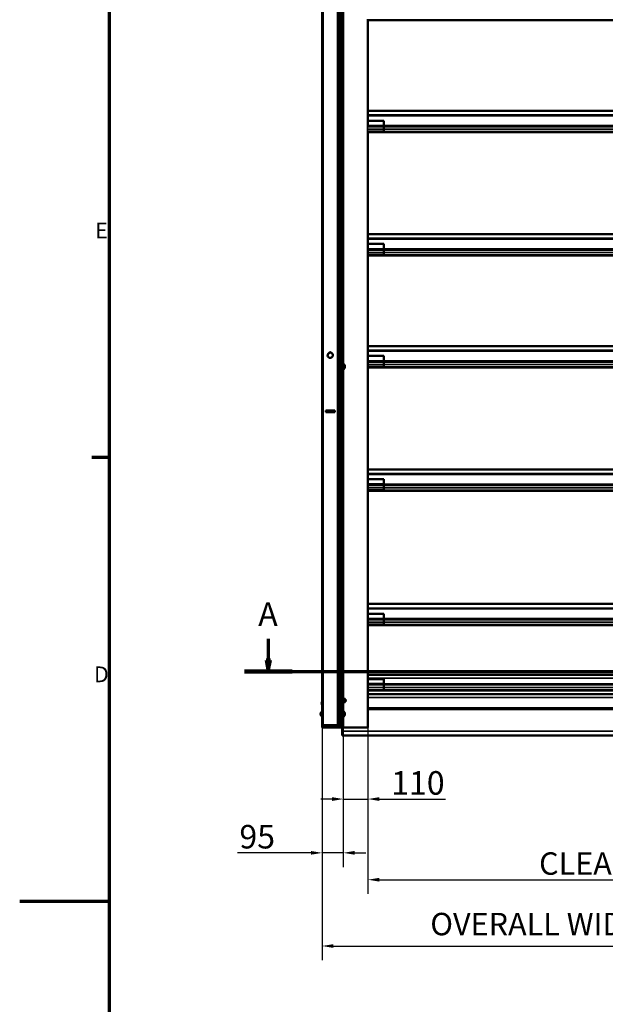
# Model space of a CAD drawing. Units: millimetres. Extents: x -200 to 8600, y -200 to 12080.
# Drawn here: x -200 to 2412, y 5479 to 9873 of the extents above; entities that cross this region are included whole.
import ezdxf

# ---------------------------------------------------------------- set-up
doc = ezdxf.new("R2010")
doc.units = ezdxf.units.MM
doc.header["$LTSCALE"] = 20
doc.linetypes.add('CHAIN', pattern=[0.3543, 0.2362, -0.0295, 0.0591, -0.0295])
for name, color, linetype, lineweight in [('Cadre (ISO)', 7, 'Continuous', 70), ('Cote (ISO)', 7, 'Continuous', 25), ('Etroit visible (ISO)', 7, 'Continuous', 35), ('Ligne de coupe (ISO)', 7, 'CHAIN', 70), ('Visible (ISO)', 7, 'Continuous', 50)]:
    doc.layers.add(name, color=color, linetype=linetype, lineweight=lineweight)
doc.styles.add('Texte de libellé (ISO)', font='tahoma.ttf')
doc.styles.add('Texte de note (ISO)', font='tahoma.ttf')
doc.dimstyles.new('Par défaut (ISO)', dxfattribs={"dimscale": 20, "dimtxt": 5.25, "dimasz": 2.5, "dimexe": 3.175, "dimexo": 0, "dimgap": 0.762, "dimtad": 1, "dimrnd": 1e-08, "dimtxsty": 'Texte de libellé (ISO)', "dimcen": 0.09, "dimdle": 10, "dimclrd": 256, "dimclre": 256, "dimclrt": 256, "dimazin": 2, "dimtfac": 0.667657, "dimtmove": 0, "dimatfit": 3, "dimfxl": 0, "dimtolj": 1, "dimtzin": 0, "dimlwd": -1, "dimlwe": -1, "dimarcsym": 0})

# ---------------------------------------------------------------- blocks, each defined once
blk = doc.blocks.new('Cadres Cadre par défaut')
at = {"layer": 'Cadre (ISO)'}
blk.add_line((10, 396), (6.1, 396), dxfattribs=at)
at = {"layer": 'Cadre (ISO)', "flags": 128}
for points in [[(10, 10), (10, 584)], [(-10, 297), (10, 297)]]:
    blk.add_lwpolyline(points, dxfattribs=at)
at = {"layer": 'Cadre (ISO)', "char_height": 3.5, "attachment_point": 7, "style": 'Texte de note (ISO)'}
for s, insert in [('E', (6.85, 443.75)), ('D', (6.57, 344.75))]:
    blk.add_mtext(s, dxfattribs=dict(at, insert=insert))
blk = doc.blocks.new('*D11')
at = {"layer": 'Cote (ISO)'}
for p, q in [((1238.3, 10800.1), (5864.2, 10800.1)), ((5800.7, 6765.2), (5800.7, 10750.1)), ((4554.1, 6715.2), (5864.2, 6715.2))]:
    blk.add_line(p, q, dxfattribs=at)
for points in [[(5792.4, 10750.1), (5809, 10750.1), (5800.7, 10800.1)], [(5792.4, 6765.2), (5809, 6765.2), (5800.7, 6715.2)]]:
    blk.add_solid(points, dxfattribs=at)
at = {"layer": 'Defpoints', "color": 0}
for p in [(1238.3, 10800.1), (5800.7, 10800.1), (4554.1, 6715.2)]:
    blk.add_point(p, dxfattribs=at)
at = {"layer": 'Cote (ISO)', "insert": (5652.8, 8762.7), "char_height": 105, "attachment_point": 2, "rotation": 90, "style": 'Texte de libellé (ISO)'}
blk.add_mtext('\\A1; \\fTahoma|b0|i0;\\H100.0000;FIXING = Clear Open. H. + 85', dxfattribs=at)
blk = doc.blocks.new('*D12')
at = {"layer": 'Cote (ISO)'}
for p, q in [((1238.3, 10980.1), (6161.6, 10980.1)), ((6098.1, 6765.2), (6098.1, 10930.1)), ((4554.1, 6715.2), (6161.6, 6715.2))]:
    blk.add_line(p, q, dxfattribs=at)
for points in [[(6089.8, 10930.1), (6106.5, 10930.1), (6098.1, 10980.1)], [(6089.8, 6765.2), (6106.5, 6765.2), (6098.1, 6715.2)]]:
    blk.add_solid(points, dxfattribs=at)
at = {"layer": 'Defpoints', "color": 0}
for p in [(1238.3, 10980.1), (6098.1, 10980.1), (4554.1, 6715.2)]:
    blk.add_point(p, dxfattribs=at)
at = {"layer": 'Cote (ISO)', "insert": (5950.2, 8852.7), "char_height": 105, "attachment_point": 2, "rotation": 90, "style": 'Texte de libellé (ISO)'}
blk.add_mtext('\\A1; \\fTahoma|b0|i0;\\H100.0000;FIXING = Clear Open. H. + 265', dxfattribs=at)
blk = doc.blocks.new('*D13')
at = {"layer": 'Cote (ISO)'}
for p, q in [((1353.3, 6715.2), (1353.3, 5971.7)), ((4353.3, 6715.2), (4353.3, 5971.7)), ((1403.3, 6035.2), (4303.3, 6035.2))]:
    blk.add_line(p, q, dxfattribs=at)
for points in [[(1403.3, 6043.6), (1403.3, 6026.9), (1353.3, 6035.2)], [(4303.3, 6043.6), (4303.3, 6026.9), (4353.3, 6035.2)]]:
    blk.add_solid(points, dxfattribs=at)
at = {"layer": 'Defpoints', "color": 0}
for p in [(1353.3, 6715.2), (4353.3, 6715.2), (4353.3, 6035.2)]:
    blk.add_point(p, dxfattribs=at)
at = {"layer": 'Cote (ISO)', "insert": (2853.3, 6157.5), "char_height": 105, "attachment_point": 2, "style": 'Texte de libellé (ISO)'}
blk.add_mtext('\\A1; \\fTahoma|b0|i0;\\H100.0000;CLEAR OPENING WIDTH', dxfattribs=at)
blk = doc.blocks.new('*D14')
at = {"layer": 'Cote (ISO)'}
for p, q in [((1148.5, 6715.2), (1148.5, 5676)), ((4558.1, 6715.2), (4558.1, 5676)), ((1198.5, 5739.5), (4508.1, 5739.5))]:
    blk.add_line(p, q, dxfattribs=at)
for points in [[(1198.5, 5747.8), (1198.5, 5731.1), (1148.5, 5739.5)], [(4508.1, 5747.8), (4508.1, 5731.1), (4558.1, 5739.5)]]:
    blk.add_solid(points, dxfattribs=at)
at = {"layer": 'Defpoints', "color": 0}
for p in [(1148.5, 6715.2), (4558.1, 6715.2), (4558.1, 5739.5)]:
    blk.add_point(p, dxfattribs=at)
at = {"layer": 'Cote (ISO)', "insert": (2853.3, 5887.4), "char_height": 105, "attachment_point": 2, "style": 'Texte de libellé (ISO)'}
blk.add_mtext('\\A1; \\fTahoma|b0|i0;\\H100.0000;OVERALL WIDTH = Clear Open. W. + 407', dxfattribs=at)
blk = doc.blocks.new('*D15')
at = {"layer": 'Cote (ISO)'}
for p, q in [((1243.3, 6725.2), (1243.3, 6331.7)), ((1353.3, 6715.2), (1353.3, 6331.7)), ((1193.3, 6395.2), (1143.3, 6395.2)), ((1243.3, 6395.2), (1353.3, 6395.2)), ((1403.3, 6395.2), (1698.5, 6395.2))]:
    blk.add_line(p, q, dxfattribs=at)
for points in [[(1193.3, 6403.6), (1193.3, 6386.9), (1243.3, 6395.2)], [(1403.3, 6403.6), (1403.3, 6386.9), (1353.3, 6395.2)]]:
    blk.add_solid(points, dxfattribs=at)
at = {"layer": 'Defpoints', "color": 0}
for p in [(1243.3, 6725.2), (1353.3, 6715.2), (1353.3, 6395.2)]:
    blk.add_point(p, dxfattribs=at)
at = {"layer": 'Cote (ISO)', "insert": (1575.9, 6519.8), "char_height": 105, "attachment_point": 2, "style": 'Texte de libellé (ISO)'}
blk.add_mtext('\\A1;110', dxfattribs=at)
blk = doc.blocks.new('*D16')
at = {"layer": 'Cote (ISO)'}
for p, q in [((1243.3, 6725.2), (1243.3, 6091.7)), ((1148.5, 6715.2), (1148.5, 6091.7)), ((1098.5, 6155.2), (771.3, 6155.2)), ((1243.3, 6155.2), (1148.5, 6155.2)), ((1293.3, 6155.2), (1343.3, 6155.2))]:
    blk.add_line(p, q, dxfattribs=at)
for points in [[(1098.5, 6163.6), (1098.5, 6146.9), (1148.5, 6155.2)], [(1293.3, 6163.6), (1293.3, 6146.9), (1243.3, 6155.2)]]:
    blk.add_solid(points, dxfattribs=at)
at = {"layer": 'Defpoints', "color": 0}
for p in [(1243.3, 6725.2), (1148.5, 6715.2), (1148.5, 6155.2)]:
    blk.add_point(p, dxfattribs=at)
at = {"layer": 'Cote (ISO)', "insert": (859.2, 6279.8), "char_height": 105, "attachment_point": 2, "style": 'Texte de libellé (ISO)'}
blk.add_mtext('\\A1;95', dxfattribs=at)
blk = doc.blocks.new('SectionConversion2D0')
at = {"layer": 'Ligne de coupe (ISO)', "linetype": 'Continuous'}
for p, q in [((45.43, 355.55), (45.43, 350.76)), ((239.9, 355.55), (239.9, 350.76)), ((44.93, 350.76), (45.43, 348.26)), ((45.93, 350.76), (44.93, 350.76)), ((45.43, 350.76), (45.43, 348.26)), ((45.43, 348.26), (45.93, 350.76)), ((239.4, 350.76), (239.9, 348.26)), ((240.4, 350.76), (239.4, 350.76)), ((239.9, 350.76), (239.9, 348.26)), ((239.9, 348.26), (240.4, 350.76))]:
    blk.add_line(p, q, dxfattribs=at)
at = {"layer": 'Ligne de coupe (ISO)', "linetype": 'CHAIN', "ltscale": 45.741875}
blk.add_line((40.12, 348.26), (245.21, 348.26), dxfattribs=at)
at = {"layer": 'Ligne de coupe (ISO)', "linetype": 'Continuous', "lineweight": 140}
for p, q in [((40.12, 348.26), (50.73, 348.26)), ((234.6, 348.26), (245.21, 348.26))]:
    blk.add_line(p, q, dxfattribs=at)
at = {"layer": 'Ligne de coupe (ISO)', "linetype": 'Continuous', "flags": 128}
for points in [[(44.93, 350.76), (45.43, 348.26)], [(239.4, 350.76), (239.9, 348.26)]]:
    blk.add_lwpolyline(points, dxfattribs=at)
at = {"layer": 'Ligne de coupe (ISO)'}
for points in [[(44.93, 350.76), (45.43, 348.26), (45.93, 350.76), (44.93, 350.76)], [(239.4, 350.76), (239.9, 348.26), (240.4, 350.76), (239.4, 350.76)]]:
    blk.add_solid(points, dxfattribs=at)
at = {"layer": 'Ligne de coupe (ISO)', "char_height": 5.25, "attachment_point": 7, "style": 'Texte de libellé (ISO)'}
for insert in [(43.19, 356.76), (237.67, 356.76)]:
    blk.add_mtext('A', dxfattribs=dict(at, insert=insert))

msp = doc.modelspace()

# ---------------------------------------------------------------- linework, layer by layer
at = {"layer": 'Etroit visible (ISO)'}
for p, q in [((1152.792, 6725.218), (1152.792, 10725.218)), ((1216.792, 10725.218), (1216.792, 6725.218)), ((1242.26, 10725.218), (1242.26, 6725.218)), ((1350.682, 9875.999), (1350.682, 6715.218)), ((1353.292, 9447.849), (4353.292, 9447.849)), ((1353.292, 9444.112), (4353.292, 9444.112)), ((1352.511, 9395.072), (1423.292, 9395.072)), ((1352.565, 9383.929), (1423.292, 9383.929)), ((1353.122, 9401.312), (1423.292, 9401.312)), ((1423.292, 9401.156), (4283.292, 9401.156)), ((1423.292, 9395.075), (4283.292, 9395.075)), ((1423.292, 9383.931), (4283.292, 9383.931)), ((1423.292, 9373.714), (4283.292, 9373.714)), ((1353.292, 8897.857), (4353.292, 8897.857)), ((1353.292, 8894.119), (4353.292, 8894.119)), ((1353.292, 8851.319), (1423.292, 8851.319)), ((1353.292, 8845.08), (1423.292, 8845.08)), ((1353.292, 8833.936), (1423.292, 8833.936)), ((1423.292, 8851.164), (4283.292, 8851.164)), ((1423.292, 8845.083), (4283.292, 8845.083)), ((1423.292, 8833.939), (4283.292, 8833.939)), ((1423.292, 8823.722), (4283.292, 8823.722)), ((1353.292, 8397.864), (4353.292, 8397.864)), ((1353.292, 8394.126), (4353.292, 8394.126)), ((1353.292, 8351.326), (1423.292, 8351.326)), ((1423.292, 8351.171), (4283.292, 8351.171)), ((1353.292, 8345.087), (1423.292, 8345.087)), ((1353.292, 8333.943), (1423.292, 8333.943)), ((1423.292, 8345.089), (4283.292, 8345.089)), ((1423.292, 8333.946), (4283.292, 8333.946)), ((1423.292, 8323.729), (4283.292, 8323.729)), ((1353.292, 7847.871), (4353.292, 7847.871)), ((1353.292, 7844.134), (4353.292, 7844.134)), ((1353.292, 7801.334), (1423.292, 7801.334)), ((1353.292, 7795.094), (1423.292, 7795.094)), ((1353.292, 7783.95), (1423.292, 7783.95)), ((1423.292, 7801.178), (4283.292, 7801.178)), ((1423.292, 7795.097), (4283.292, 7795.097)), ((1423.292, 7783.953), (4283.292, 7783.953)), ((1423.292, 7773.736), (4283.292, 7773.736)), ((1353.292, 7247.829), (4353.292, 7247.829)), ((1353.292, 7244.091), (4353.292, 7244.091)), ((1353.292, 7201.292), (1423.292, 7201.292)), ((1353.292, 7195.052), (1423.292, 7195.052)), ((1353.292, 7183.908), (1423.292, 7183.908)), ((1423.292, 7201.136), (4283.292, 7201.136)), ((1423.292, 7195.055), (4283.292, 7195.055)), ((1423.292, 7183.911), (4283.292, 7183.911)), ((1423.292, 7173.694), (4283.292, 7173.694)), ((4353.292, 6934.472), (1353.292, 6934.472)), ((4353.292, 6934.415), (1353.292, 6934.415)), ((1353.292, 6910.214), (1423.292, 6910.214)), ((1353.292, 6904.684), (1423.292, 6904.684)), ((4283.292, 6910.158), (1423.292, 6910.158)), ((4283.292, 6904.685), (1423.292, 6904.685)), ((1353.292, 6893.541), (1423.292, 6893.541)), ((1353.292, 6883.218), (1423.292, 6883.218)), ((1353.292, 6882.108), (1423.292, 6882.108)), ((4353.292, 6878.146), (1353.292, 6878.146)), ((4353.292, 6878.005), (1353.292, 6878.005)), ((4283.292, 6893.542), (1423.292, 6893.542)), ((4283.292, 6883.325), (1423.292, 6883.325)), ((4283.292, 6882.25), (1423.292, 6882.25)), ((1248.491, 6826.538), (1248.491, 6843.898)), ((1353.292, 6848.245), (4353.292, 6848.245)), ((1353.292, 6848.171), (4353.292, 6848.171)), ((1353.292, 6801.76), (4353.292, 6801.76)), ((1353.292, 6794.215), (4353.292, 6794.215)), ((1152.467, 6725.218), (1152.467, 6715.218)), ((1237.792, 6725.218), (1237.792, 6715.218)), ((1238.292, 6698.765), (4468.292, 6698.765))]:
    msp.add_line(p, q, dxfattribs=at)
at = {"layer": 'Visible (ISO)'}
for p, q in [((1148.792, 10725.218), (1148.792, 6725.218)), ((1219.212, 6725.218), (1219.212, 10725.218)), ((1224.473, 6725.218), (1224.473, 10725.218)), ((1232.063, 6725.218), (1232.063, 10725.218)), ((1243.292, 6725.218), (1243.292, 10714.227)), ((1353.292, 9872.514), (1353.292, 9404.234)), ((4353.292, 9870.839), (1353.292, 9870.839)), ((4353.292, 9465.903), (1353.292, 9465.903)), ((1353.292, 9465.902), (4353.292, 9465.902)), ((4353.292, 9465.901), (1353.292, 9465.901)), ((4353.292, 9465.9), (1353.292, 9465.9)), ((1353.292, 9422.488), (1423.292, 9422.488)), ((1423.292, 9401.312), (1423.292, 9422.488)), ((1353.292, 9375.634), (1353.292, 6715.218)), ((1353.292, 9373.711), (1423.292, 9373.711)), ((4353.292, 9370.846), (1353.292, 9370.846)), ((1423.292, 9401.312), (1423.292, 9395.072)), ((1423.292, 9383.929), (1423.292, 9395.072)), ((1423.292, 9383.929), (1423.292, 9373.711)), ((4353.292, 8915.91), (1353.292, 8915.91)), ((4353.292, 8915.909), (1353.292, 8915.909)), ((1353.292, 8915.909), (4353.292, 8915.909)), ((4353.292, 8915.908), (1353.292, 8915.908)), ((1353.292, 8872.495), (1423.292, 8872.495)), ((1423.292, 8851.319), (1423.292, 8872.495)), ((1423.292, 8851.319), (1423.292, 8845.08)), ((1423.292, 8833.936), (1423.292, 8845.08)), ((1423.292, 8833.936), (1423.292, 8823.719)), ((1353.292, 8823.719), (1423.292, 8823.719)), ((4353.292, 8820.854), (1353.292, 8820.854)), ((4353.292, 8415.917), (1353.292, 8415.917)), ((4353.292, 8415.916), (1353.292, 8415.916)), ((1353.292, 8415.916), (4353.292, 8415.916)), ((4353.292, 8415.914), (1353.292, 8415.914)), ((1353.292, 8372.502), (1423.292, 8372.502)), ((1423.292, 8351.326), (1423.292, 8372.502)), ((1423.292, 8351.326), (1423.292, 8345.087)), ((1243.292, 8336.218), (1245.292, 8336.218)), ((1243.292, 8314.218), (1245.292, 8314.218)), ((1245.292, 8314.218), (1245.292, 8336.218)), ((1247.842, 8331.718), (1245.292, 8336.218)), ((1247.842, 8318.718), (1245.292, 8314.218)), ((1247.842, 8332.218), (1247.842, 8318.218)), ((1248.342, 8332.218), (1247.842, 8332.218)), ((1248.342, 8318.218), (1247.842, 8318.218)), ((1248.342, 8332.218), (1248.342, 8318.218)), ((1249.592, 8330.718), (1248.342, 8332.218)), ((1249.592, 8319.718), (1248.342, 8318.218)), ((1249.592, 8330.718), (1249.592, 8319.718)), ((1353.292, 8323.726), (1423.292, 8323.726)), ((4353.292, 8320.86), (1353.292, 8320.86)), ((1423.292, 8333.943), (1423.292, 8345.087)), ((1423.292, 8333.943), (1423.292, 8323.726)), ((1204.792, 8128.718), (1164.792, 8128.718)), ((1164.792, 8128.718), (1164.792, 8121.718)), ((1200.348, 8128.718), (1200.348, 8121.718)), ((1204.792, 8121.718), (1204.792, 8128.718)), ((1164.792, 8121.718), (1204.792, 8121.718)), ((4353.292, 7865.925), (1353.292, 7865.925)), ((1353.292, 7865.924), (4353.292, 7865.924)), ((4353.292, 7865.923), (1353.292, 7865.923)), ((4353.292, 7865.922), (1353.292, 7865.922)), ((1353.292, 7822.51), (1423.292, 7822.51)), ((1423.292, 7801.334), (1423.292, 7822.51)), ((1423.292, 7801.334), (1423.292, 7795.094)), ((1423.292, 7783.95), (1423.292, 7795.094)), ((1423.292, 7783.95), (1423.292, 7773.733)), ((1353.292, 7773.733), (1423.292, 7773.733)), ((4353.292, 7770.868), (1353.292, 7770.868)), ((4353.292, 7265.882), (1353.292, 7265.882)), ((4353.292, 7265.881), (1353.292, 7265.881)), ((1353.292, 7265.881), (4353.292, 7265.881)), ((4353.292, 7265.88), (1353.292, 7265.88)), ((1353.292, 7222.468), (1423.292, 7222.468)), ((1423.292, 7201.292), (1423.292, 7222.468)), ((1353.292, 7173.691), (1423.292, 7173.691)), ((4353.292, 7170.826), (1353.292, 7170.826)), ((1423.292, 7201.292), (1423.292, 7195.052)), ((1423.292, 7183.908), (1423.292, 7195.052)), ((1423.292, 7183.908), (1423.292, 7173.691)), ((4353.292, 6949.414), (1353.292, 6949.414)), ((1353.292, 6949.413), (4353.292, 6949.413)), ((1353.292, 6930.375), (1423.292, 6930.375)), ((1423.292, 6910.214), (1423.292, 6930.375)), ((1423.292, 6910.214), (1423.292, 6904.684)), ((1423.292, 6893.541), (1423.292, 6904.684)), ((1353.292, 6880.701), (1423.292, 6880.701)), ((4353.292, 6863.171), (1353.292, 6863.171)), ((1353.292, 6863.169), (4353.292, 6863.169)), ((1353.292, 6863.168), (4353.292, 6863.168)), ((1423.292, 6893.541), (1423.292, 6883.218)), ((1423.292, 6883.218), (1423.292, 6882.108)), ((1423.292, 6880.701), (1423.292, 6882.108)), ((1248.491, 6843.898), (1243.292, 6844.418)), ((1248.491, 6826.538), (1243.292, 6826.018)), ((1250.292, 6841.908), (1250.292, 6828.528)), ((1252.292, 6841.218), (1250.292, 6841.218)), ((1252.292, 6829.218), (1250.292, 6829.218)), ((1252.292, 6841.218), (1252.292, 6829.218)), ((1253.794, 6834.974), (1253.794, 6835.462)), ((1142.492, 6780.718), (1143.742, 6782.218)), ((1142.492, 6769.718), (1142.492, 6780.718)), ((1142.492, 6769.718), (1143.742, 6768.218)), ((1143.742, 6768.218), (1143.742, 6782.218)), ((1143.742, 6782.218), (1144.242, 6782.218)), ((1143.742, 6768.218), (1144.242, 6768.218)), ((1144.242, 6781.718), (1146.792, 6786.218)), ((1144.242, 6768.218), (1144.242, 6782.218)), ((1144.242, 6768.718), (1146.792, 6764.218)), ((1146.792, 6786.218), (1146.792, 6764.218)), ((1148.792, 6786.218), (1146.792, 6786.218)), ((1243.292, 6786.218), (1245.292, 6786.218)), ((1245.292, 6764.218), (1245.292, 6786.218)), ((1247.842, 6781.718), (1245.292, 6786.218)), ((1247.842, 6768.718), (1245.292, 6764.218)), ((1247.842, 6782.218), (1247.842, 6768.218)), ((1248.342, 6782.218), (1247.842, 6782.218)), ((1248.342, 6768.218), (1247.842, 6768.218)), ((1248.342, 6782.218), (1248.342, 6768.218)), ((1249.592, 6780.718), (1248.342, 6782.218)), ((1249.592, 6769.718), (1248.342, 6768.218)), ((1249.592, 6780.718), (1249.592, 6769.718)), ((1148.792, 6764.218), (1146.792, 6764.218)), ((1148.823, 6725.218), (1148.467, 6725.218)), ((1148.467, 6725.218), (1148.467, 6715.218)), ((1152.792, 6725.218), (1148.823, 6725.218)), ((1152.792, 6725.218), (1216.792, 6725.218)), ((1219.212, 6725.218), (1216.792, 6725.218)), ((1219.212, 6725.218), (1221.366, 6725.218)), ((1221.366, 6725.218), (1237.792, 6725.218)), ((1241.792, 6725.218), (1237.792, 6725.218)), ((1241.792, 6725.218), (1242.26, 6725.218)), ((1241.792, 6725.218), (1241.792, 6715.218)), ((1243.292, 6725.218), (1242.26, 6725.218)), ((1243.292, 6764.218), (1245.292, 6764.218)), ((1243.292, 6725.218), (1243.292, 6715.218)), ((1152.467, 6715.218), (1148.467, 6715.218)), ((1152.467, 6715.218), (1237.792, 6715.218)), ((1241.792, 6715.218), (1237.792, 6715.218)), ((1238.292, 6698.765), (1238.292, 6715.218)), ((1238.292, 6698.765), (1238.292, 6678.273)), ((1243.292, 6715.218), (1350.682, 6715.218)), ((1353.292, 6715.218), (1350.682, 6715.218)), ((4468.292, 6678.273), (1238.292, 6678.273))]:
    msp.add_line(p, q, dxfattribs=at)
for centre, radius, start, end in [((1184.792, 8375.218), 11.5, 104.989435, 75.010565), ((1184.792, 8386.718), 3, 352.505283, 187.494717), ((1195.714, 8325.218), 54.158, 354.17128, 5.82872), ((1164.17, 6820.389), 18.526, 146.111506, 172.776403), ((1164.17, 6825.048), 18.526, 187.223597, 213.888494), ((1248.292, 6841.908), 2, 0, 84.289407), ((1248.292, 6828.528), 2, 275.710593, 0), ((1242.018, 6835.462), 11.776, 0, 29.260601), ((1242.018, 6834.974), 11.776, 330.739399, 0), ((1196.369, 6775.218), 54.158, 174.17128, 185.82872), ((1195.714, 6775.218), 54.158, 354.17128, 5.82872)]:
    msp.add_arc(centre, radius, start, end, dxfattribs=at)

# ---------------------------------------------------------------- block references
at = {"xscale": 20, "yscale": 20, "zscale": 20}
msp.add_blockref('Cadres Cadre par défaut', (0, 0), dxfattribs=at)
at = {"layer": 'Ligne de coupe (ISO)', "xscale": 20, "yscale": 20, "zscale": 20}
msp.add_blockref('SectionConversion2D0', (0, 0), dxfattribs=at)

# ---------------------------------------------------------------- dimensions: what is measured, and where the dimension line sits
at = {"layer": 'Cote (ISO)'}
for base, p1, p2, angle, text, override, picture, middle in [((6098.136, 10980.141), (4554.117, 6715.218), (1238.292, 10980.141), 270, ' \\fTahoma|b0|i0;\\H100.0000;FIXING = Clear Open. H. + 265', {"dimdec": 0, "dimtp": 0, "dimtm": 0, "dimtdec": 0, "dimtofl": 0, "dimatfit": 1}, '*D12', (6098.136, 8852.679)), ((5800.711, 10800.141), (4554.117, 6715.218), (1238.292, 10800.141), 270, ' \\fTahoma|b0|i0;\\H100.0000;FIXING = Clear Open. H. + 85', {"dimdec": 0, "dimtp": 0, "dimtm": 0, "dimtdec": 0, "dimtofl": 0, "dimatfit": 1}, '*D11', (5800.711, 8762.679)), ((4558.117, 5739.463), (1148.467, 6715.218), (4558.117, 6715.218), 180, ' \\fTahoma|b0|i0;\\H100.0000;OVERALL WIDTH = Clear Open. W. + 407', {"dimdec": 0, "dimtp": 0, "dimtm": 0, "dimtdec": 0, "dimtofl": 0, "dimatfit": 1}, '*D14', (2853.292, 5739.463)), ((4353.292, 6035.218), (1353.292, 6715.218), (4353.292, 6715.218), 180, ' \\fTahoma|b0|i0;\\H100.0000;CLEAR OPENING WIDTH', {"dimdec": 2, "dimtp": 0, "dimtm": 0, "dimtdec": 2, "dimtofl": 0, "dimatfit": 1}, '*D13', (2853.292, 6035.218))]:
    dim = msp.add_linear_dim(base=base, p1=p1, p2=p2, angle=angle, text=text, dimstyle='Par défaut (ISO)', override=override, dxfattribs=at)
    dim.commit()
    dim.dimension.update_dxf_attribs({"geometry": picture, "text_midpoint": middle, "dimtype": 160})
for base, p2, picture, middle in [((1148.467, 6155.218), (1148.467, 6715.218), '*D16', (859.226, 6155.218)), ((1353.292, 6395.218), (1353.292, 6715.218), '*D15', (1575.894, 6395.218))]:
    dim = msp.add_linear_dim(base=base, p1=(1243.292, 6725.218), p2=p2, dimstyle='Par défaut (ISO)', override={"dimdec": 0, "dimtp": 0, "dimtm": 0, "dimtdec": 0, "dimtofl": 1, "dimatfit": 1}, dxfattribs=at)
    dim.commit()
    dim.dimension.update_dxf_attribs({"geometry": picture, "text_midpoint": middle, "dimtype": 160})

doc.saveas('drawing.dxf')
